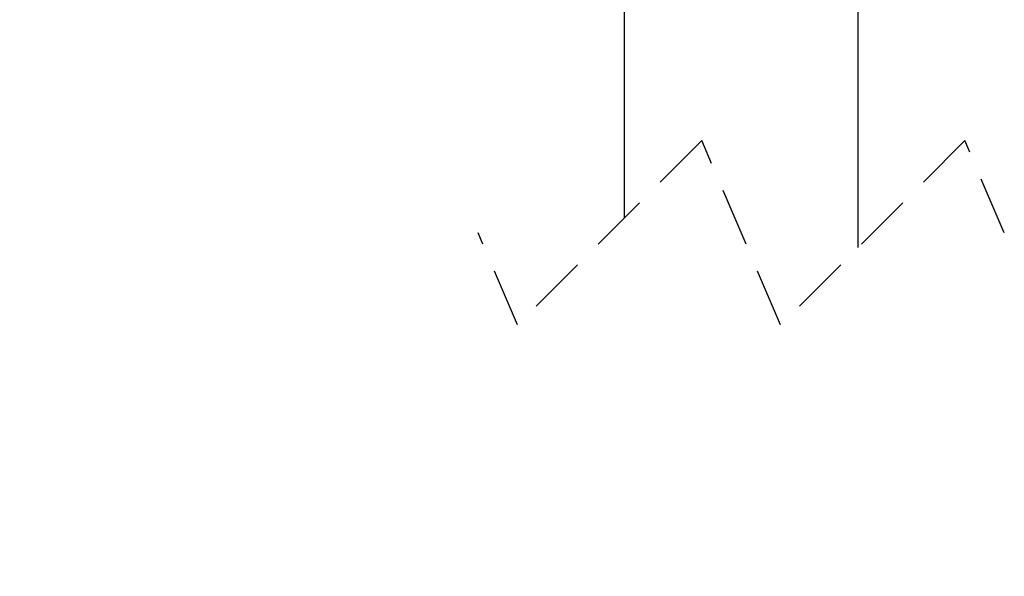
# Model space of a CAD drawing. Extents: x 5 to 292, y 5 to 205.
# Drawn here: x 61 to 82, y 154 to 167 of the extents above; entities that cross this region are included whole.
import ezdxf

# ---------------------------------------------------------------- set-up
doc = ezdxf.new("R2010")
doc.units = 0
doc.linetypes.add('HIDDEN', pattern=[1.905, 1.27, -0.635])
doc.layers.get('0').update_dxf_attribs({"linetype": 'CONTINUOUS'})
doc.styles.add('SLDTEXTSTYLE0', font='TXT', dxfattribs={"width": 0.75})
doc.dimstyles.new('SLDDIMSTYLE0', dxfattribs={"dimtxt": 3.5, "dimasz": 6, "dimexe": 0, "dimexo": 0.0625, "dimgap": 0.875, "dimtad": 1, "dimlfac": 10, "dimrnd": 1e-09, "dimzin": 12, "dimtxsty": 'SLDTEXTSTYLE0', "dimblk1": 'CLOSED', "dimblk2": 'CLOSED', "dimsah": 1, "dimcen": 0.09, "dimazin": 3, "dimtfac": 1, "dimtofl": 0, "dimtmove": 0, "dimatfit": 3, "dimtolj": 1, "dimtzin": 12})

# ---------------------------------------------------------------- blocks, each defined once
blk = doc.blocks.new('_CLOSED')
at = {"color": 0, "linetype": 'BYBLOCK'}
for p, q in [((-1, 0.166667), (0, 0)), ((-1, 0.166667), (-1, -0.166667)), ((0, 0), (-1, -0.166667)), ((0, 0), (-1, 0))]:
    blk.add_line(p, q, dxfattribs=at)
blk = doc.blocks.new('_D')
at = {"color": 7, "linetype": 'CONTINUOUS'}
for p, q in [((73.018, 186.169), (21.26, 186.169)), ((22.26, 186.169), (22.26, 125.435)), ((73.018, 125.435), (21.26, 125.435))]:
    blk.add_line(p, q, dxfattribs=at)
at = {"color": 7, "linetype": 'CONTINUOUS', "xscale": 6, "yscale": 6}
for p, rotation in [((22.26, 186.169), 90.0000000000004), ((22.26, 125.435), 270.0000000000004)]:
    blk.add_blockref('_CLOSED', p, dxfattribs=dict(at, rotation=rotation))
at = {"color": 7, "linetype": 'CONTINUOUS', "insert": (17.749, 148.76), "char_height": 3.5, "attachment_point": 1, "rotation": 90, "style": 'SLDTEXTSTYLE0'}
blk.add_mtext('2000', dxfattribs=at)

msp = doc.modelspace()

# ---------------------------------------------------------------- linework, layer by layer
at = {"color": 7, "linetype": 'CONTINUOUS'}
for p, q in [((74.018, 178.0029), (74.018, 162.228)), ((79.098, 161.5929), (79.098, 178.0029))]:
    msp.add_line(p, q, dxfattribs=at)
at = {"color": 7, "linetype": 'HIDDEN'}
for p, q in [((75.7005, 163.9105), (71.7005, 159.9105)), ((77.4155, 159.9105), (75.7005, 163.9105)), ((81.4155, 163.9105), (77.4155, 159.9105)), ((82.273, 161.9105), (81.4155, 163.9105)), ((71.7005, 159.9105), (70.843, 161.9105))]:
    msp.add_line(p, q, dxfattribs=at)

# ---------------------------------------------------------------- dimensions: what is measured, and where the dimension line sits
at = {"color": 7, "linetype": 'CONTINUOUS'}
dim = msp.add_linear_dim(base=(22.2603, 125.4349), p1=(74.018, 186.1694), p2=(74.018, 125.4349), angle=90, text='2000', dimstyle='SLDDIMSTYLE0', dxfattribs=at)
dim.commit()
dim.dimension.update_dxf_attribs({"geometry": '_D', "text_midpoint": (22.2603, 153.9319), "dimtype": 160})

doc.saveas('drawing.dxf')
